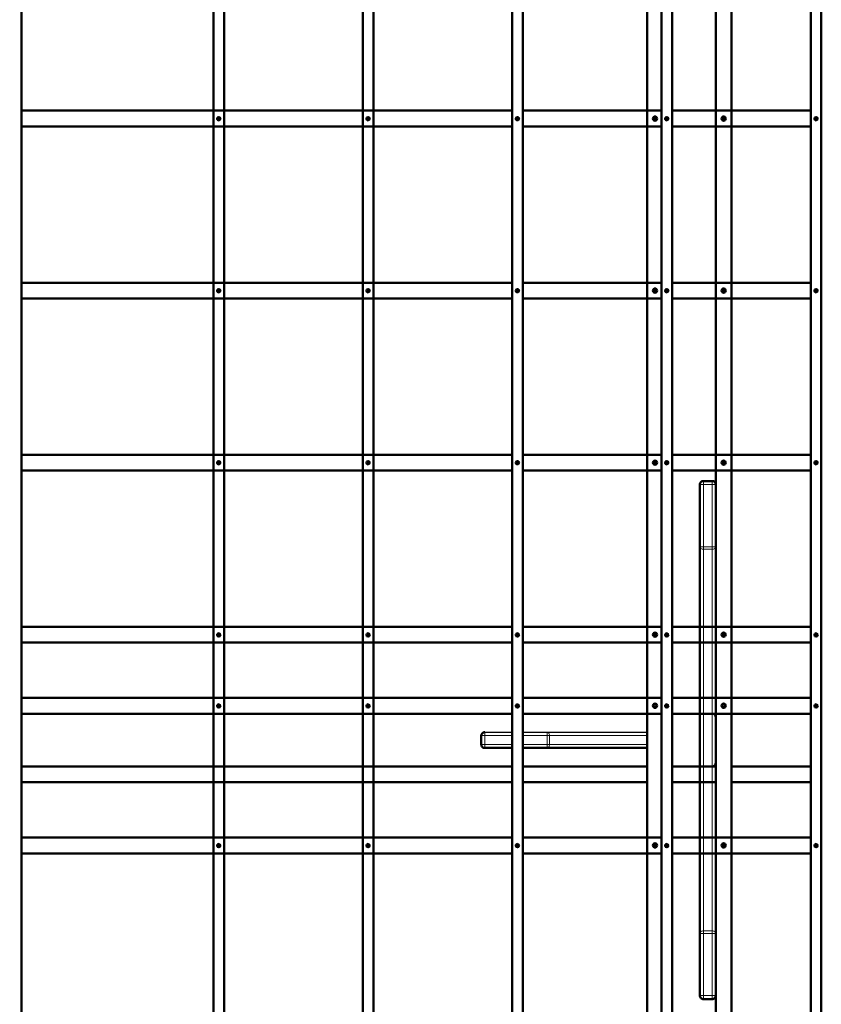
# Model space of a CAD drawing. Units: millimetres. Extents: x -375 to 13158, y -307 to 8000.
# Drawn here: x 10880 to 13158, y 3249 to 6048 of the extents above; entities that cross this region are included whole.
import ezdxf

# ---------------------------------------------------------------- set-up
doc = ezdxf.new("R2010")
doc.units = ezdxf.units.MM
doc.layers.add('Размеры', color=7, linetype='Continuous', lineweight=30)

# ---------------------------------------------------------------- blocks, each defined once
blk = doc.blocks.new('Пергола Персей - 4х8х3 м')
at = {"layer": 'Размеры', "lineweight": 50}
for points in [[(1727.2, 4000), (1727.2, 8000), (1697.2, 8000), (1697.2, 4000)], [(2272.9, 4000), (2272.9, 8000), (2302.9, 8000), (2302.9, 4000)], [(2697.2, 4075), (2697.2, 8000), (2727.2, 8000), (2727.2, 4075)], [(3151.5, 4000), (3151.5, 8000), (3121.5, 8000), (3121.5, 4000)], [(3575.8, 4000), (3575.8, 8000), (3545.8, 8000), (3545.8, 4000)], [(4000.1, 4000), (4000.1, 8000), (3970.1, 8000), (3970.1, 3925)], [(3505, 4012.5), (3505, 6722)], [(3700, 6722), (3700, 4065)], [(3745, 6722), (3745, 3880)], [(1727.2, 5789), (2727.2, 5789)], [(2286.7, 5768.1), (2286.5, 5768), (2286.4, 5768), (2286.3, 5767.9), (2286.2, 5767.7), (2286.1, 5767.6), (2286, 5767.5), (2285.9, 5767.4), (2285.8, 5767.3)], [(2711, 5768.1), (2710.8, 5768), (2710.7, 5768), (2710.6, 5767.9), (2710.5, 5767.7), (2710.4, 5767.6), (2710.3, 5767.5), (2710.2, 5767.4), (2710.1, 5767.3)], [(2727.2, 5789), (3121.5, 5789)], [(3135.3, 5768.1), (3135.2, 5768), (3135, 5768), (3134.9, 5767.9), (3134.8, 5767.7), (3134.7, 5767.6), (3134.6, 5767.5), (3134.5, 5767.4), (3134.4, 5767.3)], [(3151.5, 5789), (3545.8, 5789)], [(3559.6, 5768.1), (3559.5, 5768), (3559.3, 5768), (3559.2, 5767.9), (3559.1, 5767.7), (3559, 5767.6), (3558.9, 5767.5), (3558.8, 5767.4), (3558.7, 5767.3)], [(3575.8, 5789), (3970.1, 5789)], [(3983.9, 5768.1), (3983.7, 5768), (3983.6, 5768), (3983.5, 5767.9), (3983.4, 5767.7), (3983.3, 5767.6), (3983.2, 5767.5), (3983.1, 5767.4), (3983, 5767.3)], [(1727.2, 5744), (2727.2, 5744)], [(2289.1, 5763.9), (2289.3, 5764), (2289.4, 5764.1), (2289.5, 5764.2), (2289.6, 5764.3), (2289.7, 5764.4), (2289.8, 5764.5), (2289.9, 5764.6), (2290, 5764.8)], [(2713.4, 5763.9), (2713.6, 5764), (2713.7, 5764.1), (2713.8, 5764.2), (2713.9, 5764.3), (2714, 5764.4), (2714.1, 5764.5), (2714.2, 5764.6), (2714.3, 5764.8)], [(2727.2, 5744), (3121.5, 5744)], [(3137.7, 5763.9), (3137.9, 5764), (3138, 5764.1), (3138.1, 5764.2), (3138.2, 5764.3), (3138.3, 5764.4), (3138.4, 5764.5), (3138.5, 5764.6), (3138.6, 5764.8)], [(3151.5, 5744), (3545.8, 5744)], [(3562, 5763.9), (3562.2, 5764), (3562.3, 5764.1), (3562.4, 5764.2), (3562.5, 5764.3), (3562.6, 5764.4), (3562.7, 5764.5), (3562.8, 5764.6), (3562.9, 5764.8)], [(3575.8, 5744), (3970.1, 5744)], [(3986.4, 5763.9), (3986.5, 5764), (3986.6, 5764.1), (3986.7, 5764.2), (3986.8, 5764.3), (3986.9, 5764.4), (3987, 5764.5), (3987.1, 5764.6), (3987.2, 5764.8)], [(1727.2, 5300), (2727.2, 5300)], [(2727.2, 5300), (3121.5, 5300)], [(3151.5, 5300), (3545.8, 5300)], [(3575.8, 5300), (3970.1, 5300)], [(2286.7, 5279.1), (2286.5, 5279), (2286.4, 5279), (2286.3, 5278.9), (2286.2, 5278.7), (2286.1, 5278.6), (2286, 5278.5), (2285.9, 5278.4), (2285.8, 5278.3)], [(2289.1, 5274.9), (2289.3, 5275), (2289.4, 5275.1), (2289.5, 5275.2), (2289.6, 5275.3), (2289.7, 5275.4), (2289.8, 5275.5), (2289.9, 5275.7), (2290, 5275.8)], [(2711, 5279.1), (2710.8, 5279), (2710.7, 5279), (2710.6, 5278.9), (2710.5, 5278.7), (2710.4, 5278.6), (2710.3, 5278.5), (2710.2, 5278.4), (2710.1, 5278.3)], [(2713.4, 5274.9), (2713.6, 5275), (2713.7, 5275.1), (2713.8, 5275.2), (2713.9, 5275.3), (2714, 5275.4), (2714.1, 5275.5), (2714.2, 5275.7), (2714.3, 5275.8)], [(3135.3, 5279.1), (3135.2, 5279), (3135, 5279), (3134.9, 5278.9), (3134.8, 5278.7), (3134.7, 5278.6), (3134.6, 5278.5), (3134.5, 5278.4), (3134.4, 5278.3)], [(3137.7, 5274.9), (3137.9, 5275), (3138, 5275.1), (3138.1, 5275.2), (3138.2, 5275.3), (3138.3, 5275.4), (3138.4, 5275.5), (3138.5, 5275.7), (3138.6, 5275.8)], [(3559.6, 5279.1), (3559.5, 5279), (3559.3, 5279), (3559.2, 5278.9), (3559.1, 5278.7), (3559, 5278.6), (3558.9, 5278.5), (3558.8, 5278.4), (3558.7, 5278.3)], [(3562, 5274.9), (3562.2, 5275), (3562.3, 5275.1), (3562.4, 5275.2), (3562.5, 5275.3), (3562.6, 5275.4), (3562.7, 5275.5), (3562.8, 5275.7), (3562.9, 5275.8)], [(3983.9, 5279.1), (3983.7, 5279), (3983.6, 5279), (3983.5, 5278.9), (3983.4, 5278.7), (3983.3, 5278.6), (3983.2, 5278.5), (3983.1, 5278.4), (3983, 5278.3)], [(3986.4, 5274.9), (3986.5, 5275), (3986.6, 5275.1), (3986.7, 5275.2), (3986.8, 5275.3), (3986.9, 5275.4), (3987, 5275.5), (3987.1, 5275.7), (3987.2, 5275.8)], [(1727.2, 5255), (2727.2, 5255)], [(2727.2, 5255), (3121.5, 5255)], [(3151.5, 5255), (3545.8, 5255)], [(3575.8, 5255), (3970.1, 5255)], [(1727.2, 4811), (2727.2, 4811)], [(2286.7, 4790.1), (2286.5, 4790), (2286.4, 4790), (2286.3, 4789.9), (2286.2, 4789.8), (2286.1, 4789.6), (2286, 4789.5), (2285.9, 4789.4), (2285.8, 4789.3)], [(2289.1, 4785.9), (2289.3, 4786), (2289.4, 4786.1), (2289.5, 4786.2), (2289.6, 4786.3), (2289.7, 4786.4), (2289.8, 4786.5), (2289.9, 4786.7), (2290, 4786.8)], [(2711, 4790.1), (2710.8, 4790), (2710.7, 4790), (2710.6, 4789.9), (2710.5, 4789.8), (2710.4, 4789.6), (2710.3, 4789.5), (2710.2, 4789.4), (2710.1, 4789.3)], [(2713.4, 4785.9), (2713.6, 4786), (2713.7, 4786.1), (2713.8, 4786.2), (2713.9, 4786.3), (2714, 4786.4), (2714.1, 4786.5), (2714.2, 4786.7), (2714.3, 4786.8)], [(2727.2, 4811), (3121.5, 4811)], [(3135.3, 4790.1), (3135.2, 4790), (3135, 4790), (3134.9, 4789.9), (3134.8, 4789.8), (3134.7, 4789.6), (3134.6, 4789.5), (3134.5, 4789.4), (3134.4, 4789.3)], [(3137.7, 4785.9), (3137.9, 4786), (3138, 4786.1), (3138.1, 4786.2), (3138.2, 4786.3), (3138.3, 4786.4), (3138.4, 4786.5), (3138.5, 4786.7), (3138.6, 4786.8)], [(3151.5, 4811), (3545.8, 4811)], [(3559.6, 4790.1), (3559.5, 4790), (3559.3, 4790), (3559.2, 4789.9), (3559.1, 4789.8), (3559, 4789.6), (3558.9, 4789.5), (3558.8, 4789.4), (3558.7, 4789.3)], [(3562, 4785.9), (3562.2, 4786), (3562.3, 4786.1), (3562.4, 4786.2), (3562.5, 4786.3), (3562.6, 4786.4), (3562.7, 4786.5), (3562.8, 4786.7), (3562.9, 4786.8)], [(3575.8, 4811), (3970.1, 4811)], [(3983.9, 4790.1), (3983.7, 4790), (3983.6, 4790), (3983.5, 4789.9), (3983.4, 4789.8), (3983.3, 4789.6), (3983.2, 4789.5), (3983.1, 4789.4), (3983, 4789.3)], [(3986.4, 4785.9), (3986.5, 4786), (3986.6, 4786.1), (3986.7, 4786.2), (3986.8, 4786.3), (3986.9, 4786.4), (3987, 4786.5), (3987.1, 4786.7), (3987.2, 4786.8)], [(1727.2, 4766), (2727.2, 4766)], [(2727.2, 4766), (3121.5, 4766)], [(3151.5, 4766), (3545.8, 4766)], [(3575.8, 4766), (3970.1, 4766)], [(3655, 4414), (3655, 4549.4), (3655, 4726.2), (3655.2, 4728.1), (3655.8, 4730), (3656.7, 4731.8), (3657.9, 4733.3), (3659.5, 4734.5), (3661.2, 4735.4), (3663.1, 4736), (3665, 4736.2), (3690, 4736.2), (3692, 4736), (3693.8, 4735.4), (3695.6, 4734.5), (3697.1, 4733.3), (3698.3, 4731.8), (3699.3, 4730), (3699.8, 4728.1), (3700, 4726.2)], [(3655, 4726.2), (3655, 3925)], [(1727.2, 4322), (2727.2, 4322)], [(2727.2, 4322), (3121.5, 4322)], [(3151.5, 4322), (3545.8, 4322)], [(3575.8, 4322), (3970.1, 4322)], [(2286.7, 4301.1), (2286.5, 4301.1), (2286.4, 4301), (2286.3, 4300.9), (2286.2, 4300.8), (2286.1, 4300.7), (2286, 4300.5), (2285.9, 4300.4), (2285.8, 4300.3)], [(2289.1, 4296.9), (2289.3, 4297), (2289.4, 4297.1), (2289.5, 4297.2), (2289.6, 4297.3), (2289.7, 4297.4), (2289.8, 4297.5), (2289.9, 4297.7), (2290, 4297.8)], [(2711, 4301.1), (2710.8, 4301.1), (2710.7, 4301), (2710.6, 4300.9), (2710.5, 4300.8), (2710.4, 4300.7), (2710.3, 4300.5), (2710.2, 4300.4), (2710.1, 4300.3)], [(2713.4, 4296.9), (2713.6, 4297), (2713.7, 4297.1), (2713.8, 4297.2), (2713.9, 4297.3), (2714, 4297.4), (2714.1, 4297.5), (2714.2, 4297.7), (2714.3, 4297.8)], [(3135.3, 4301.1), (3135.2, 4301.1), (3135, 4301), (3134.9, 4300.9), (3134.8, 4300.8), (3134.7, 4300.7), (3134.6, 4300.5), (3134.5, 4300.4), (3134.4, 4300.3)], [(3137.7, 4296.9), (3137.9, 4297), (3138, 4297.1), (3138.1, 4297.2), (3138.2, 4297.3), (3138.3, 4297.4), (3138.4, 4297.5), (3138.5, 4297.7), (3138.6, 4297.8)], [(3559.6, 4301.1), (3559.5, 4301.1), (3559.3, 4301), (3559.2, 4300.9), (3559.1, 4300.8), (3559, 4300.7), (3558.9, 4300.5), (3558.8, 4300.4), (3558.7, 4300.3)], [(3562, 4296.9), (3562.2, 4297), (3562.3, 4297.1), (3562.4, 4297.2), (3562.5, 4297.3), (3562.6, 4297.4), (3562.7, 4297.5), (3562.8, 4297.7), (3562.9, 4297.8)], [(3983.9, 4301.1), (3983.7, 4301.1), (3983.6, 4301), (3983.5, 4300.9), (3983.4, 4300.8), (3983.3, 4300.7), (3983.2, 4300.5), (3983.1, 4300.4), (3983, 4300.3)], [(3986.4, 4296.9), (3986.5, 4297), (3986.6, 4297.1), (3986.7, 4297.2), (3986.8, 4297.3), (3986.9, 4297.4), (3987, 4297.5), (3987.1, 4297.7), (3987.2, 4297.8)], [(1727.2, 4277), (2727.2, 4277)], [(2727.2, 4277), (3121.5, 4277)], [(3151.5, 4277), (3545.8, 4277)], [(3575.8, 4277), (3970.1, 4277)], [(1727.2, 4120), (2727.2, 4120)], [(2727.2, 4120), (3121.5, 4120)], [(3151.5, 4120), (3545.8, 4120)], [(3575.8, 4120), (3970.1, 4120)], [(2286.7, 4099.1), (2286.5, 4099), (2286.4, 4098.9), (2286.3, 4098.8), (2286.2, 4098.7), (2286.1, 4098.6), (2286, 4098.5), (2285.9, 4098.4), (2285.8, 4098.2)], [(2289.1, 4094.9), (2289.3, 4095), (2289.4, 4095.1), (2289.5, 4095.2), (2289.6, 4095.3), (2289.7, 4095.4), (2289.8, 4095.5), (2289.9, 4095.6), (2290, 4095.8)], [(2711, 4099.1), (2710.8, 4099), (2710.7, 4098.9), (2710.6, 4098.8), (2710.5, 4098.7), (2710.4, 4098.6), (2710.3, 4098.5), (2710.2, 4098.4), (2710.1, 4098.2)], [(2713.4, 4094.9), (2713.6, 4095), (2713.7, 4095.1), (2713.8, 4095.2), (2713.9, 4095.3), (2714, 4095.4), (2714.1, 4095.5), (2714.2, 4095.6), (2714.3, 4095.8)], [(3135.3, 4099.1), (3135.1, 4099), (3135, 4098.9), (3134.9, 4098.8), (3134.8, 4098.7), (3134.7, 4098.6), (3134.6, 4098.5), (3134.5, 4098.4), (3134.4, 4098.2)], [(3137.7, 4094.9), (3137.9, 4095), (3138, 4095.1), (3138.1, 4095.2), (3138.2, 4095.3), (3138.3, 4095.4), (3138.4, 4095.5), (3138.5, 4095.6), (3138.6, 4095.8)], [(3559.6, 4099.1), (3559.5, 4099), (3559.3, 4098.9), (3559.2, 4098.8), (3559.1, 4098.7), (3559, 4098.6), (3558.9, 4098.5), (3558.8, 4098.4), (3558.7, 4098.2)], [(3562, 4094.9), (3562.2, 4095), (3562.3, 4095.1), (3562.4, 4095.2), (3562.5, 4095.3), (3562.6, 4095.4), (3562.7, 4095.5), (3562.8, 4095.6), (3562.9, 4095.8)], [(3983.9, 4099.1), (3983.7, 4099), (3983.6, 4098.9), (3983.5, 4098.8), (3983.4, 4098.7), (3983.3, 4098.6), (3983.2, 4098.5), (3983.1, 4098.4), (3983, 4098.2)], [(3986.4, 4094.9), (3986.5, 4095), (3986.6, 4095.1), (3986.7, 4095.2), (3986.8, 4095.3), (3986.9, 4095.4), (3987.1, 4095.5), (3987.1, 4095.6), (3987.2, 4095.8)], [(1727.2, 4075), (2727.2, 4075)], [(2727.2, 4075), (2727.2, 0), (2697.2, 0), (2697.2, 4075)], [(2727.2, 4075), (3121.5, 4075)], [(3151.5, 4075), (3545.8, 4075)], [(3575.8, 4075), (3970.1, 4075)], [(3700, 3925), (3690, 3925), (3692, 3925.2), (3693.8, 3925.8), (3695.6, 3926.7), (3697.1, 3927.9), (3698.3, 3929.4), (3699.3, 3931.2), (3699.8, 3933), (3700, 3935), (3700, 4065), (3699.8, 4066.9), (3699.3, 4068.8), (3698.3, 4070.6), (3697.1, 4072.1), (3695.6, 4073.3), (3693.8, 4074.2), (3692, 4074.8), (3690, 4075)], [(3745, 4075), (3745, 1278)], [(3043.8, 4022.5), (3041.9, 4022.3), (3040, 4021.7), (3038.3, 4020.8), (3036.7, 4019.6), (3035.5, 4018.1), (3034.6, 4016.3), (3034, 4014.4), (3033.8, 4012.5), (3033.8, 3987.5), (3034, 3985.6), (3034.6, 3983.7), (3035.5, 3981.9), (3036.7, 3980.4), (3038.3, 3979.2), (3040, 3978.3), (3041.9, 3977.7), (3043.8, 3977.5), (3121.5, 3977.5)], [(3505, 1278), (3505, 4012.5)], [(1697.2, 4000), (1697.2, 0), (1727.2, 0), (1727.2, 4000)], [(2302.9, 4000), (2302.9, 0), (2272.9, 0), (2272.9, 4000)], [(3121.5, 4000), (3121.5, 0), (3151.5, 0), (3151.5, 4000)], [(3505, 3977.5), (3220.6, 3977.5), (3151.5, 3977.5)], [(3545.8, 4000), (3545.8, 0), (3575.8, 0), (3575.8, 4000)], [(3700, 4000), (3700, 1278)], [(3970.1, 3925), (3970.1, 0), (4000.1, 0), (4000.1, 4000)], [(2727.2, 3925), (1727.2, 3925)], [(3121.5, 3925), (2727.2, 3925)], [(3505, 3925), (3151.5, 3925)], [(3575.8, 3925), (3690, 3925)], [(3655, 3631), (3655, 3925)], [(3970.1, 3925), (3745, 3925)], [(2727.2, 3880), (1727.2, 3880)], [(3121.5, 3880), (2727.2, 3880)], [(3505, 3880), (3151.5, 3880)], [(3700, 3880), (3575.8, 3880)], [(3970.1, 3880), (3745, 3880)], [(1727.2, 3723), (2727.2, 3723)], [(2727.2, 3723), (3121.5, 3723)], [(3151.5, 3723), (3545.8, 3723)], [(3575.8, 3723), (3970.1, 3723)], [(2286.7, 3702.1), (2286.5, 3702.1), (2286.4, 3702), (2286.3, 3701.9), (2286.2, 3701.8), (2286.1, 3701.6), (2286, 3701.5), (2285.9, 3701.4), (2285.8, 3701.3)], [(2289.1, 3697.9), (2289.3, 3698), (2289.4, 3698.1), (2289.5, 3698.2), (2289.6, 3698.3), (2289.7, 3698.4), (2289.8, 3698.5), (2289.9, 3698.7), (2290, 3698.8)], [(2711, 3702.1), (2710.8, 3702.1), (2710.7, 3702), (2710.6, 3701.9), (2710.5, 3701.8), (2710.4, 3701.6), (2710.3, 3701.5), (2710.2, 3701.4), (2710.1, 3701.3)], [(2713.4, 3697.9), (2713.6, 3698), (2713.7, 3698.1), (2713.8, 3698.2), (2713.9, 3698.3), (2714, 3698.4), (2714.1, 3698.5), (2714.2, 3698.7), (2714.3, 3698.8)], [(3135.3, 3702.1), (3135.2, 3702.1), (3135, 3702), (3134.9, 3701.9), (3134.8, 3701.8), (3134.7, 3701.6), (3134.6, 3701.5), (3134.5, 3701.4), (3134.4, 3701.3)], [(3137.7, 3697.9), (3137.9, 3698), (3138, 3698.1), (3138.1, 3698.2), (3138.2, 3698.3), (3138.3, 3698.4), (3138.4, 3698.5), (3138.5, 3698.7), (3138.6, 3698.8)], [(3559.6, 3702.1), (3559.5, 3702.1), (3559.3, 3702), (3559.2, 3701.9), (3559.1, 3701.8), (3559, 3701.6), (3558.9, 3701.5), (3558.8, 3701.4), (3558.7, 3701.3)], [(3562, 3697.9), (3562.2, 3698), (3562.3, 3698.1), (3562.4, 3698.2), (3562.5, 3698.3), (3562.6, 3698.4), (3562.7, 3698.5), (3562.8, 3698.7), (3562.9, 3698.8)], [(3983.9, 3702.1), (3983.7, 3702.1), (3983.6, 3702), (3983.5, 3701.9), (3983.4, 3701.8), (3983.3, 3701.6), (3983.2, 3701.5), (3983.1, 3701.4), (3983, 3701.3)], [(3986.4, 3697.9), (3986.5, 3698), (3986.6, 3698.1), (3986.7, 3698.2), (3986.8, 3698.3), (3986.9, 3698.4), (3987, 3698.5), (3987.1, 3698.7), (3987.2, 3698.8)], [(1727.2, 3678), (2727.2, 3678)], [(2727.2, 3678), (3121.5, 3678)], [(3151.5, 3678), (3545.8, 3678)], [(3575.8, 3678), (3970.1, 3678)], [(3655, 3631), (3655, 3450.6), (3655, 3273.8), (3655.2, 3271.9), (3655.8, 3270), (3656.7, 3268.3), (3657.9, 3266.7), (3659.5, 3265.5), (3661.2, 3264.6), (3663.1, 3264), (3665, 3263.8), (3690, 3263.8), (3692, 3264), (3693.8, 3264.6), (3695.6, 3265.5), (3697.1, 3266.7), (3698.3, 3268.3), (3699.3, 3270), (3699.8, 3271.9), (3700, 3273.8)]]:
    blk.add_lwpolyline(points, dxfattribs=at)
for points in [[(2290, 5763), (2284.9, 5768.2, 0.843978)], [(2285.8, 5769), (2290.9, 5763.9, 0.846359)], [(2714.3, 5763), (2709.2, 5768.2, 0.843978)], [(2710.1, 5769), (2715.2, 5763.9, 0.846359)], [(3138.7, 5763), (3133.5, 5768.2, 0.845715)], [(3134.4, 5769), (3139.5, 5763.9, 0.848091)], [(3563, 5763), (3557.8, 5768.2, 0.843978)], [(3558.7, 5769), (3563.8, 5763.9, 0.846359)], [(3987.3, 5763), (3982.1, 5768.2, 0.843978)], [(3983, 5769), (3988.1, 5763.9, 0.846359)], [(2290, 5274), (2284.9, 5279.2, 0.843978)], [(2285.8, 5280), (2290.9, 5274.9, 0.846359)], [(2714.3, 5274), (2709.2, 5279.2, 0.843978)], [(2710.1, 5280), (2715.2, 5274.9, 0.846359)], [(3138.7, 5274), (3133.5, 5279.2, 0.845715)], [(3134.4, 5280), (3139.5, 5274.9, 0.848091)], [(3563, 5274), (3557.8, 5279.2, 0.843978)], [(3558.7, 5280), (3563.8, 5274.9, 0.846359)], [(3987.3, 5274), (3982.1, 5279.2, 0.843978)], [(3983, 5280), (3988.1, 5274.9, 0.846359)], [(2290, 4785), (2284.9, 4790.2, 0.843978)], [(2285.8, 4791), (2290.9, 4785.9, 0.846359)], [(2714.3, 4785), (2709.2, 4790.2, 0.843978)], [(2710.1, 4791), (2715.2, 4785.9, 0.846359)], [(3138.7, 4785), (3133.5, 4790.2, 0.845715)], [(3134.4, 4791), (3139.5, 4785.9, 0.848091)], [(3563, 4785), (3557.8, 4790.2, 0.843978)], [(3558.7, 4791), (3563.8, 4785.9, 0.846359)], [(3987.3, 4785), (3982.1, 4790.2, 0.843978)], [(3983, 4791), (3988.1, 4785.9, 0.846359)], [(2290, 4296), (2284.9, 4301.2, 0.843978)], [(2285.8, 4302), (2290.9, 4296.9, 0.846359)], [(2714.3, 4296), (2709.2, 4301.2, 0.843978)], [(2710.1, 4302), (2715.2, 4296.9, 0.846359)], [(3138.7, 4296), (3133.5, 4301.2, 0.845715)], [(3134.4, 4302), (3139.5, 4296.9, 0.848091)], [(3563, 4296), (3557.8, 4301.2, 0.843978)], [(3558.7, 4302), (3563.8, 4296.9, 0.846359)], [(3987.3, 4296), (3982.1, 4301.2, 0.843978)], [(3983, 4302), (3988.1, 4296.9, 0.846359)], [(2290.1, 4094), (2284.9, 4099.1, 0.846089)], [(2285.8, 4100), (2290.9, 4094.9, 0.843978)], [(2714.4, 4094), (2709.2, 4099.1, 0.846089)], [(2710.1, 4100), (2715.2, 4094.9, 0.843978)], [(3138.7, 4094), (3133.5, 4099.1, 0.844357)], [(3134.4, 4100), (3139.5, 4094.9, 0.843978)], [(3563, 4094), (3557.8, 4099.1, 0.846078)], [(3558.7, 4100), (3563.8, 4094.9, 0.843993)], [(3987.3, 4094), (3982.1, 4099.1, 0.846089)], [(3983, 4100), (3988.1, 4094.9, 0.843978)], [(2290, 3697), (2284.9, 3702.2, 0.843978)], [(2285.8, 3703), (2290.9, 3697.9, 0.843978)], [(2714.3, 3697), (2709.2, 3702.2, 0.843978)], [(2710.1, 3703), (2715.2, 3697.9, 0.843978)], [(3138.7, 3697), (3133.5, 3702.2, 0.845715)], [(3134.4, 3703), (3139.5, 3697.9, 0.845715)], [(3563, 3697), (3557.8, 3702.2, 0.843978)], [(3558.7, 3703), (3563.8, 3697.9, 0.843978)], [(3987.3, 3697), (3982.1, 3702.2, 0.843978)], [(3983, 3703), (3988.1, 3697.9, 0.843978)]]:
    blk.add_lwpolyline(points, format="xyb", close=True, dxfattribs=at)
at = {"layer": 'Размеры', "lineweight": 18}
for points in [[(3665, 4736.2), (3665, 4736), (3665, 4735.4), (3665, 4734.5), (3665, 4733.3), (3665, 4731.8), (3665, 4730), (3665, 4728.1), (3665, 4726.2), (3690, 4726.2), (3690, 4549.4), (3665, 4549.4), (3665, 4548.4), (3665, 4547.5), (3665, 4546.5), (3665, 4545.6), (3665, 4544.7), (3665, 4543.9), (3665, 4543.1), (3665, 4542.3), (3663.1, 4542.5), (3661.2, 4542.9), (3659.5, 4543.5), (3657.9, 4544.4), (3656.7, 4545.5), (3655.8, 4546.7), (3655.2, 4548), (3655, 4549.4), (3655.2, 4549.4), (3655.8, 4549.4), (3656.7, 4549.4), (3657.9, 4549.4), (3659.5, 4549.4), (3661.2, 4549.4), (3663.1, 4549.4), (3665, 4549.4), (3665, 4726.2), (3663.1, 4726.2), (3661.2, 4726.2), (3659.5, 4726.2), (3657.9, 4726.2), (3656.7, 4726.2), (3655.8, 4726.2), (3655.2, 4726.2), (3655, 4726.2)], [(3700, 4726.2), (3699.8, 4726.2), (3699.3, 4726.2), (3698.3, 4726.2), (3697.1, 4726.2), (3695.6, 4726.2), (3693.8, 4726.2), (3692, 4726.2), (3690, 4726.2), (3690, 4728.1), (3690, 4730), (3690, 4731.8), (3690, 4733.3), (3690, 4734.5), (3690, 4735.4), (3690, 4736), (3690, 4736.2)], [(3665, 4369), (3665, 4542.3), (3690, 4542.3), (3690, 4364.1)], [(3665, 3925), (3665, 4369)], [(3690, 4369), (3690, 3925)], [(3695, 4075), (3695, 4073.7)], [(3033.8, 4012.5), (3034, 4012.5), (3034.6, 4012.5), (3035.5, 4012.5), (3036.8, 4012.5), (3038.3, 4012.5), (3040, 4012.5), (3041.9, 4012.5), (3043.8, 4012.5), (3043.8, 3987.5), (3041.9, 3987.5), (3040, 3987.5), (3038.3, 3987.5), (3036.8, 3987.5), (3035.5, 3987.5), (3034.6, 3987.5), (3034, 3987.5), (3033.8, 3987.5)], [(3121.5, 4012.5), (3043.8, 4012.5), (3043.8, 4014.5), (3043.8, 4016.3), (3043.8, 4018.1), (3043.8, 4019.6), (3043.8, 4020.8), (3043.8, 4021.7), (3043.8, 4022.3), (3043.8, 4022.5)], [(3505, 4012.5), (3227.7, 4012.5), (3227.5, 4014.5), (3227.1, 4016.3), (3226.5, 4018.1), (3225.6, 4019.6), (3224.5, 4020.8), (3223.3, 4021.7), (3222, 4022.3), (3220.6, 4022.5), (3220.6, 4022.3), (3220.6, 4021.7), (3220.6, 4020.8), (3220.6, 4019.6), (3220.6, 4018.1), (3220.6, 4016.3), (3220.6, 4014.5), (3220.6, 4012.5), (3151.5, 4012.5)], [(3043.8, 3977.5), (3043.8, 3977.7), (3043.8, 3978.3), (3043.8, 3979.2), (3043.8, 3980.4), (3043.8, 3981.9), (3043.8, 3983.7), (3043.8, 3985.6), (3043.8, 3987.5), (3121.5, 3987.5)], [(3151.5, 3987.5), (3220.6, 3987.5), (3220.6, 3985.6), (3220.6, 3983.7), (3220.6, 3981.9), (3220.6, 3980.4), (3220.6, 3979.2), (3220.6, 3978.3), (3220.6, 3977.7), (3220.6, 3977.5), (3222, 3977.7), (3223.3, 3978.3), (3224.5, 3979.2), (3225.6, 3980.4), (3226.5, 3981.9), (3227.1, 3983.7), (3227.5, 3985.6), (3227.7, 3987.5), (3505, 3987.5)], [(3665, 3925), (3665, 3631)], [(3690, 3631), (3690, 3925)], [(3695, 3926.3), (3695, 3925)], [(3665, 3631), (3665, 3457.7), (3690, 3457.7), (3690, 3637)], [(3665, 3263.8), (3665, 3264), (3665, 3264.6), (3665, 3265.5), (3665, 3266.7), (3665, 3268.2), (3665, 3270), (3665, 3271.9), (3665, 3273.8), (3690, 3273.8), (3690, 3450.6), (3665, 3450.6), (3665, 3451.6), (3665, 3452.5), (3665, 3453.5), (3665, 3454.4), (3665, 3455.3), (3665, 3456.1), (3665, 3456.9), (3665, 3457.7), (3663.1, 3457.5), (3661.2, 3457.1), (3659.5, 3456.5), (3657.9, 3455.6), (3656.7, 3454.5), (3655.8, 3453.3), (3655.2, 3452), (3655, 3450.6), (3655.2, 3450.6), (3655.8, 3450.6), (3656.7, 3450.6), (3657.9, 3450.6), (3659.5, 3450.6), (3661.2, 3450.6), (3663.1, 3450.6), (3665, 3450.6), (3665, 3273.8), (3663.1, 3273.8), (3661.2, 3273.8), (3659.5, 3273.8), (3657.9, 3273.8), (3656.7, 3273.8), (3655.8, 3273.8), (3655.2, 3273.8), (3655, 3273.8)], [(3700, 3273.8), (3699.8, 3273.8), (3699.3, 3273.8), (3698.3, 3273.8), (3697.1, 3273.8), (3695.6, 3273.8), (3693.8, 3273.8), (3692, 3273.8), (3690, 3273.8), (3690, 3271.9), (3690, 3270), (3690, 3268.2), (3690, 3266.7), (3690, 3265.5), (3690, 3264.6), (3690, 3264), (3690, 3263.8)]]:
    blk.add_lwpolyline(points, dxfattribs=at)
for points in [[(3690, 4542.3), (3692, 4542.5), (3693.8, 4542.9), (3695.6, 4543.5), (3697.1, 4544.4), (3698.3, 4545.5), (3699.3, 4546.7), (3699.8, 4548), (3700, 4549.4), (3699.8, 4549.4), (3699.3, 4549.4), (3698.3, 4549.4), (3697.1, 4549.4), (3695.6, 4549.4), (3693.8, 4549.4), (3692, 4549.4), (3690, 4549.4), (3690, 4548.4), (3690, 4547.5), (3690, 4546.5), (3690, 4545.6), (3690, 4544.7), (3690, 4543.9), (3690, 4543.1)], [(3227.7, 3987.5), (3226.9, 3987.5), (3226.2, 3987.5), (3225.3, 3987.5), (3224.4, 3987.5), (3223.5, 3987.5), (3222.6, 3987.5), (3221.6, 3987.5), (3220.6, 3987.5), (3220.6, 4012.5), (3221.6, 4012.5), (3222.6, 4012.5), (3223.5, 4012.5), (3224.4, 4012.5), (3225.3, 4012.5), (3226.2, 4012.5), (3226.9, 4012.5), (3227.7, 4012.5)], [(3690, 3457.7), (3692, 3457.5), (3693.8, 3457.1), (3695.6, 3456.5), (3697.1, 3455.6), (3698.3, 3454.5), (3699.3, 3453.3), (3699.8, 3452), (3700, 3450.6), (3699.8, 3450.6), (3699.3, 3450.6), (3698.3, 3450.6), (3697.1, 3450.6), (3695.6, 3450.6), (3693.8, 3450.6), (3692, 3450.6), (3690, 3450.6), (3690, 3451.6), (3690, 3452.5), (3690, 3453.5), (3690, 3454.4), (3690, 3455.3), (3690, 3456.1), (3690, 3456.9)]]:
    blk.add_lwpolyline(points, close=True, dxfattribs=at)
at = {"layer": 'Размеры'}
for points in [[(3041.9, 4022.3), (3121.5, 4022.3)], [(3151.5, 4022.3), (3505, 4022.3)]]:
    blk.add_lwpolyline(points, dxfattribs=at)
at = {"layer": 'Размеры', "lineweight": 50}
for centre, radius in [((2287.9, 5766), 4.7), ((2712.2, 5766), 4.7), ((3136.5, 5766), 4.7), ((3527.5, 5766.5), 6), ((3527.5, 5766.5), 2.5), ((3560.8, 5766), 4.7), ((3722.5, 5766.5), 6), ((3722.5, 5766.5), 2.5), ((3985.1, 5766), 4.7), ((2287.9, 5277), 4.7), ((2712.2, 5277), 4.7), ((3136.5, 5277), 4.7), ((3527.5, 5277.5), 6), ((3527.5, 5277.5), 2.5), ((3560.8, 5277), 4.7), ((3722.5, 5277.5), 6), ((3722.5, 5277.5), 2.5), ((3985.1, 5277), 4.7), ((2287.9, 4788), 4.7), ((2712.2, 4788), 4.7), ((3136.5, 4788), 4.7), ((3527.5, 4788.5), 6), ((3527.5, 4788.5), 2.5), ((3560.8, 4788), 4.7), ((3722.5, 4788.5), 6), ((3722.5, 4788.5), 2.5), ((3985.1, 4788), 4.7), ((2287.9, 4299), 4.7), ((2712.2, 4299), 4.7), ((3136.5, 4299), 4.7), ((3527.5, 4299.5), 6), ((3527.5, 4299.5), 2.5), ((3560.8, 4299), 4.7), ((3722.5, 4299.5), 6), ((3722.5, 4299.5), 2.5), ((3985.1, 4299), 4.7), ((2287.9, 4097), 4.7), ((2712.2, 4097), 4.7), ((3136.5, 4097), 4.7), ((3527.5, 4097.5), 6), ((3527.5, 4097.5), 4), ((3560.8, 4097), 4.7), ((3722.5, 4097.5), 6), ((3722.5, 4097.5), 4), ((3985.1, 4097), 4.7), ((2287.9, 3700), 4.7), ((2712.2, 3700), 4.7), ((3136.5, 3700), 4.7), ((3527.5, 3700.5), 6), ((3527.5, 3700.5), 2.5), ((3560.8, 3700), 4.7), ((3722.5, 3700.5), 6), ((3722.5, 3700.5), 2.5), ((3985.1, 3700), 4.7)]:
    blk.add_circle(centre, radius, dxfattribs=at)

msp = doc.modelspace()

# ---------------------------------------------------------------- block references
at = {"layer": 'Размеры'}
msp.add_blockref('Пергола Персей - 4х8х3 м', (9157.8, 0), dxfattribs=at)

doc.saveas('drawing.dxf')
